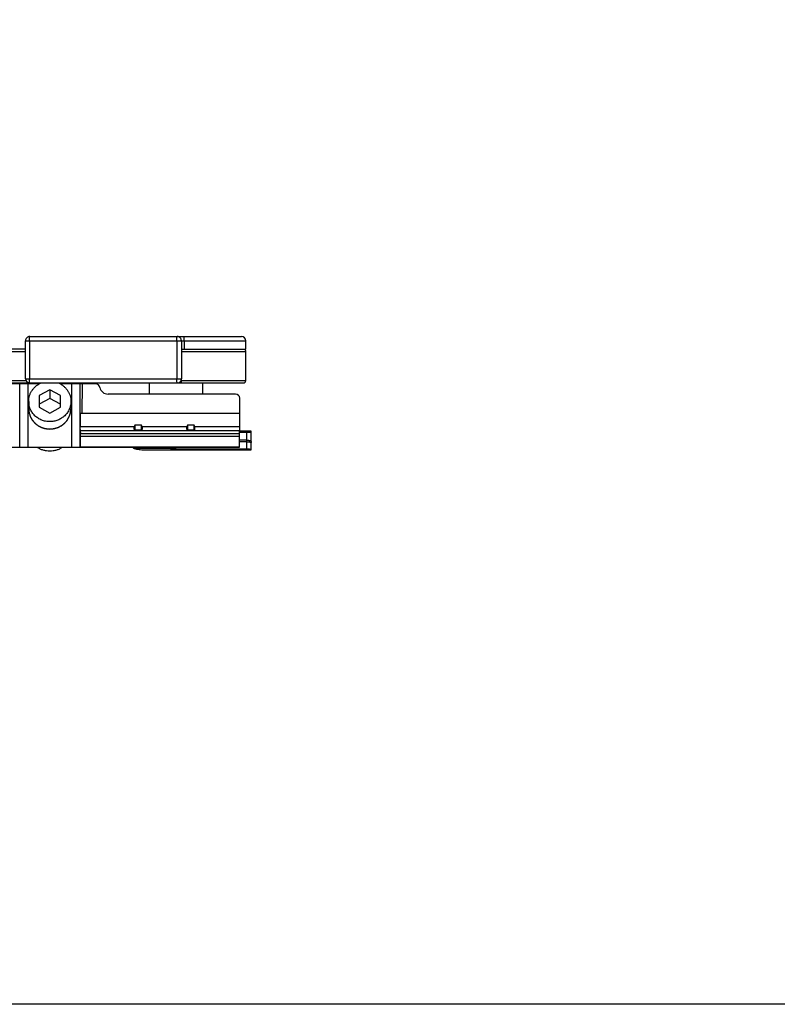
# Model space of a CAD drawing. Units: millimetres. Extents: x 1096 to 2636, y 104 to 1042.
# Drawn here: x 1354 to 1443, y 404 to 520 of the extents above; entities that cross this region are included whole.
import ezdxf

# ---------------------------------------------------------------- set-up
doc = ezdxf.new("R2010")
doc.units = ezdxf.units.MM
doc.header["$LTSCALE"] = 23.1
doc.layers.get('0').update_dxf_attribs({"linetype": 'CONTINUOUS'})
doc.layers.add('COMPONENTI_DI_ASSIEME', color=7, linetype='CONTINUOUS')

msp = doc.modelspace()

# ---------------------------------------------------------------- linework, layer by layer
msp.add_lwpolyline([(1095.91, 873), (1790.96, 873), (1790.96, 403.65), (1095.91, 403.65)], close=True)
at = {"layer": 'COMPONENTI_DI_ASSIEME', "color": 7, "linetype": 'Continuous'}
for p, q in [((1354.94, 482.7), (1380.02, 482.7)), ((1354.44, 477.7), (1354.44, 482.2)), ((1372.89, 482.2), (1372.89, 477.7)), ((1380.52, 481.2), (1380.52, 482.2)), ((1354.44, 481.2), (1335.4, 481.2)), ((1372.89, 481.2), (1380.52, 481.2)), ((1372.92, 481.2), (1372.92, 477.7)), ((1380.52, 477.5), (1380.52, 480.9)), ((1335.4, 477.2), (1354.94, 477.2)), ((1356.05, 477.08), (1336.32, 477.08)), ((1354.94, 477.2), (1372.42, 477.2)), ((1362.74, 477.08), (1358.57, 477.08)), ((1361.16, 477.08), (1361.11, 473.58)), ((1375.41, 477.18), (1369.11, 477.18)), ((1369.11, 475.88), (1369.11, 477.18)), ((1372.42, 477.2), (1380.22, 477.2)), ((1375.41, 475.88), (1375.41, 477.18)), ((1357.31, 476.4), (1356.06, 475.71)), ((1356.06, 475.71), (1356.06, 474.33)), ((1358.56, 475.71), (1357.31, 476.4)), ((1357.31, 476.4), (1357.31, 475.37)), ((1358.56, 474.33), (1358.56, 475.71)), ((1379.29, 475.88), (1364.21, 475.88)), ((1354.81, 475.02), (1354.81, 474.14)), ((1357.31, 475.37), (1356.06, 474.68)), ((1358.56, 474.68), (1357.31, 475.37)), ((1359.81, 475.02), (1359.81, 474.14)), ((1379.81, 473.58), (1379.79, 475.39)), ((1356.06, 474.33), (1357.31, 473.64)), ((1357.31, 473.64), (1358.56, 474.33)), ((1360.91, 473.58), (1360.89, 472.03)), ((1379.81, 473.58), (1360.91, 473.58)), ((1379.77, 469.58), (1379.81, 473.58)), ((1367.38, 472.21), (1367.31, 472.03)), ((1368.18, 472.21), (1367.38, 472.21)), ((1367.38, 472.21), (1367.38, 471.6)), ((1368.25, 472.03), (1368.18, 472.21)), ((1368.18, 471.6), (1368.18, 472.21)), ((1373.6, 472.21), (1373.53, 472.03)), ((1374.4, 472.21), (1373.6, 472.21)), ((1373.6, 472.21), (1373.6, 471.6)), ((1374.47, 472.03), (1374.4, 472.21)), ((1374.4, 471.6), (1374.4, 472.21)), ((1360.89, 471.58), (1360.93, 471.19)), ((1360.94, 469.62), (1360.94, 470.88)), ((1368.18, 471.6), (1367.38, 471.6)), ((1374.4, 471.6), (1373.6, 471.6)), ((1379.79, 471.53), (1379.95, 471.48)), ((1381.15, 471.48), (1379.79, 471.48)), ((1381.15, 471.38), (1379.79, 471.38)), ((1381.15, 471.39), (1381.15, 471.48)), ((1381.15, 469.28), (1381.15, 471.38)), ((1380.65, 470.42), (1379.78, 470.42)), ((1380.65, 470.25), (1379.78, 470.25)), ((1227.47, 469.58), (1379.77, 469.58)), ((1360.94, 469.62), (1379.77, 469.62)), ((1360.94, 469.58), (1360.94, 469.62)), ((1368.51, 469.28), (1381.15, 469.28)), ((1372.26, 469.4), (1380.65, 469.4))]:
    msp.add_line(p, q, dxfattribs=at)
at = {"layer": 'COMPONENTI_DI_ASSIEME', "color": 9, "linetype": 'Continuous'}
for p, q in [((1354.44, 482.2), (1380.52, 482.2)), ((1354.89, 482.2), (1354.89, 477.7)), ((1372.35, 482.2), (1372.35, 477.7)), ((1373.2, 482.2), (1373.2, 481.2)), ((1354.44, 480.9), (1339.51, 480.9)), ((1380.52, 480.9), (1372.91, 480.9)), ((1339.05, 477.5), (1354.48, 477.5)), ((1353.76, 469.58), (1353.76, 477.08)), ((1354.44, 477.7), (1372.92, 477.7)), ((1354.76, 469.58), (1354.76, 477.08)), ((1359.86, 477.08), (1359.86, 469.58)), ((1360.86, 477.08), (1360.86, 469.58)), ((1372.87, 477.5), (1380.52, 477.5)), ((1372.91, 477.5), (1372.91, 477.66)), ((1360.89, 472.03), (1367.31, 472.03)), ((1360.89, 471.58), (1379.79, 471.58)), ((1379.79, 471.19), (1360.93, 471.19)), ((1379.78, 470.88), (1360.94, 470.88)), ((1368.25, 472.03), (1373.53, 472.03)), ((1374.47, 472.03), (1379.79, 472.03)), ((1379.79, 471.39), (1381.15, 471.39)), ((1380.65, 469.4), (1380.65, 471.38)), ((1367.28, 469.45), (1367.31, 469.55)), ((1370.96, 469.45), (1367.43, 469.45)), ((1368.51, 469.29), (1368.51, 469.28)), ((1372.26, 469.28), (1372.26, 469.4))]:
    msp.add_line(p, q, dxfattribs=at)
at = {"layer": 'COMPONENTI_DI_ASSIEME', "color": 7, "linetype": 'Continuous'}
for centre, radius, start, end in [((1380.02, 482.2), 0.5, 0, 90), ((1380.22, 480.9), 0.3, 0, 67.5), ((1354.94, 477.7), 0.5, 180.0001, 269.9999), ((1362.74, 476.58), 0.5, 11.537, 90), ((1380.22, 477.5), 0.3, 270, 0), ((1364.21, 476.88), 1, 191.537, 270), ((1379.29, 475.38), 0.5, 0.5, 90), ((1367.34, 469.64), 0.2, 197.1444, 254.527), ((1368.51, 473.87), 4.59, 254.527, 270), ((1367.53, 469.65), 0.237, 196.4898, 204.3856), ((1368.68, 474.08), 4.8, 254.8647, 267.9015)]:
    msp.add_arc(centre, radius, start, end, dxfattribs=at)
for centre, major_axis, ratio, start_param, end_param in [((1360.91, 472.03), (0.008, 0.5), 0.050106, -4.711619, -3.577155), ((1360.91, 470.74), (0.008, 0.5), 0.050106, -1.273321, -0.435563), ((1367.77, 472.03), (0.415, 0.415), 0.674509, 2.164208, 3.206163), ((1367.78, 472.03), (0.415, -0.415), 0.674509, -0.06457, 0.977384), ((1373.99, 472.03), (0.415, 0.415), 0.674509, 2.164208, 3.206163), ((1374, 472.03), (0.415, -0.415), 0.674509, -0.06457, 0.977384)]:
    msp.add_ellipse(centre, major_axis=major_axis, ratio=ratio, start_param=start_param, end_param=end_param, dxfattribs=at)
for points, knots in [([(1354.94, 482.7), (1354.87, 482.7), (1354.74, 482.67), (1354.57, 482.56), (1354.46, 482.39), (1354.44, 482.26), (1354.44, 482.2)], [0, 0, 0, 0, 0.2496, 0.499985, 0.750318, 1, 1, 1, 1]), ([(1354.81, 475.02), (1354.81, 475.13), (1354.83, 475.36), (1354.9, 475.7), (1355.03, 476.02), (1355.2, 476.32), (1355.42, 476.59), (1355.67, 476.84), (1355.96, 477.04), (1356.17, 477.15), (1356.28, 477.2)], [0, 0, 0, 0, 0.12312, 0.246471, 0.370268, 0.494682, 0.619837, 0.745789, 0.872534, 1, 1, 1, 1]), ([(1358.34, 477.2), (1358.44, 477.15), (1358.65, 477.04), (1358.94, 476.84), (1359.2, 476.59), (1359.41, 476.32), (1359.59, 476.02), (1359.71, 475.7), (1359.79, 475.36), (1359.81, 475.13), (1359.81, 475.02)], [0, 0, 0, 0, 0.127466, 0.254211, 0.380163, 0.505318, 0.629732, 0.753529, 0.87688, 1, 1, 1, 1]), ([(1372.42, 477.2), (1372.48, 477.2), (1372.61, 477.22), (1372.78, 477.33), (1372.89, 477.5), (1372.92, 477.63), (1372.92, 477.7)], [0, 0, 0, 0, 0.249305, 0.499377, 0.749816, 1, 1, 1, 1]), ([(1357.31, 472.63), (1357.14, 472.63), (1356.9, 472.65), (1356.58, 472.72), (1356.27, 472.83), (1355.91, 473.01), (1355.59, 473.26), (1355.37, 473.5), (1355.18, 473.75), (1354.98, 474.09), (1354.84, 474.55), (1354.81, 474.86), (1354.81, 475.02)], [0, 0, 0, 0, 0.127689, 0.19147, 0.255105, 0.381625, 0.507147, 0.569575, 0.631733, 0.755151, 0.877788, 1, 1, 1, 1]), ([(1359.81, 475.02), (1359.81, 474.86), (1359.78, 474.55), (1359.63, 474.09), (1359.44, 473.75), (1359.24, 473.5), (1359.02, 473.26), (1358.7, 473.01), (1358.34, 472.83), (1358.03, 472.72), (1357.72, 472.65), (1357.47, 472.63), (1357.31, 472.63)], [0, 0, 0, 0, 0.122212, 0.244849, 0.368267, 0.430425, 0.492853, 0.618375, 0.744895, 0.80853, 0.872311, 1, 1, 1, 1]), ([(1354.81, 474.14), (1354.81, 474.1), (1354.82, 474.04), (1354.83, 473.97), (1354.83, 473.91), (1354.84, 473.85), (1354.84, 473.8), (1354.85, 473.76), (1354.85, 473.74), (1354.85, 473.72), (1354.85, 473.7), (1354.85, 473.69), (1354.86, 473.68), (1354.86, 473.67), (1354.86, 473.67), (1354.86, 473.66), (1354.86, 473.65), (1354.87, 473.63), (1354.87, 473.61), (1354.88, 473.59), (1354.89, 473.55), (1354.91, 473.51), (1354.93, 473.45), (1354.94, 473.4), (1354.96, 473.35), (1354.97, 473.31), (1354.98, 473.29), (1354.98, 473.27), (1354.99, 473.26), (1354.99, 473.24), (1354.99, 473.24), (1355, 473.23), (1355, 473.22), (1355, 473.21), (1355.01, 473.2), (1355.02, 473.19), (1355.03, 473.17), (1355.04, 473.15), (1355.06, 473.12), (1355.08, 473.07), (1355.11, 473.02), (1355.14, 472.97), (1355.16, 472.93), (1355.18, 472.89), (1355.19, 472.87), (1355.2, 472.85), (1355.21, 472.84), (1355.22, 472.83), (1355.22, 472.82), (1355.23, 472.82), (1355.23, 472.81), (1355.24, 472.8), (1355.25, 472.79), (1355.26, 472.78), (1355.27, 472.77), (1355.28, 472.75), (1355.31, 472.72), (1355.34, 472.68), (1355.38, 472.63), (1355.42, 472.59), (1355.46, 472.55), (1355.48, 472.52), (1355.5, 472.5), (1355.51, 472.48), (1355.52, 472.47), (1355.53, 472.46), (1355.54, 472.45), (1355.54, 472.45), (1355.55, 472.44), (1355.55, 472.44), (1355.56, 472.43), (1355.58, 472.42), (1355.59, 472.41), (1355.61, 472.39), (1355.64, 472.37), (1355.68, 472.34), (1355.73, 472.3), (1355.78, 472.26), (1355.82, 472.23), (1355.85, 472.21), (1355.87, 472.19), (1355.88, 472.18), (1355.89, 472.17), (1355.9, 472.16), (1355.91, 472.16), (1355.92, 472.15), (1355.92, 472.15), (1355.93, 472.14), (1355.94, 472.14), (1355.96, 472.13), (1355.98, 472.12), (1356, 472.11), (1356.03, 472.09), (1356.08, 472.07), (1356.13, 472.04), (1356.19, 472.01), (1356.23, 471.99), (1356.27, 471.97), (1356.29, 471.96), (1356.32, 471.95), (1356.33, 471.94), (1356.34, 471.94), (1356.35, 471.93), (1356.35, 471.93), (1356.36, 471.93), (1356.38, 471.92), (1356.41, 471.92), (1356.43, 471.91), (1356.47, 471.9), (1356.52, 471.88), (1356.58, 471.86), (1356.64, 471.85), (1356.69, 471.83), (1356.73, 471.82), (1356.75, 471.81), (1356.77, 471.81), (1356.78, 471.8), (1356.8, 471.8), (1356.81, 471.8), (1356.81, 471.8), (1356.82, 471.8), (1356.83, 471.79), (1356.84, 471.79), (1356.86, 471.79), (1356.88, 471.79), (1356.91, 471.79), (1356.95, 471.78), (1357, 471.78), (1357.06, 471.77), (1357.12, 471.77), (1357.21, 471.76), (1357.27, 471.75), (1357.31, 471.75)], [0, 0, 0, 0, 0.03125, 0.046875, 0.0625, 0.078125, 0.09375, 0.101562, 0.109375, 0.113281, 0.117188, 0.121094, 0.123047, 0.125, 0.126953, 0.128906, 0.132812, 0.136719, 0.140625, 0.148438, 0.15625, 0.171875, 0.1875, 0.203125, 0.21875, 0.226562, 0.234375, 0.238281, 0.242188, 0.246094, 0.248047, 0.25, 0.251953, 0.253906, 0.257812, 0.261719, 0.265625, 0.273438, 0.28125, 0.296875, 0.3125, 0.328125, 0.34375, 0.351562, 0.359375, 0.363281, 0.367188, 0.371094, 0.373047, 0.375, 0.376953, 0.378906, 0.382812, 0.386719, 0.390625, 0.398438, 0.40625, 0.421875, 0.4375, 0.453125, 0.46875, 0.476562, 0.484375, 0.488281, 0.492188, 0.496094, 0.498047, 0.5, 0.501953, 0.503906, 0.507812, 0.511719, 0.515625, 0.523438, 0.53125, 0.546875, 0.5625, 0.578125, 0.59375, 0.601562, 0.609375, 0.613281, 0.617188, 0.621094, 0.623047, 0.625, 0.626953, 0.628906, 0.632812, 0.636719, 0.640625, 0.648438, 0.65625, 0.671875, 0.6875, 0.703125, 0.71875, 0.726562, 0.734375, 0.742188, 0.746094, 0.748047, 0.75, 0.751953, 0.753906, 0.757812, 0.765625, 0.773438, 0.78125, 0.796875, 0.8125, 0.828125, 0.84375, 0.851562, 0.859375, 0.863281, 0.867188, 0.871094, 0.873047, 0.875, 0.876953, 0.878906, 0.882812, 0.886719, 0.890625, 0.898438, 0.90625, 0.921875, 0.9375, 0.953125, 0.96875, 1, 1, 1, 1]), ([(1357.31, 471.75), (1357.35, 471.75), (1357.41, 471.76), (1357.49, 471.77), (1357.55, 471.77), (1357.61, 471.78), (1357.66, 471.78), (1357.7, 471.79), (1357.73, 471.79), (1357.76, 471.79), (1357.78, 471.79), (1357.79, 471.79), (1357.79, 471.79), (1357.8, 471.8), (1357.81, 471.8), (1357.83, 471.8), (1357.85, 471.81), (1357.88, 471.82), (1357.92, 471.83), (1357.97, 471.84), (1358.03, 471.86), (1358.09, 471.88), (1358.13, 471.89), (1358.17, 471.9), (1358.2, 471.91), (1358.23, 471.92), (1358.24, 471.92), (1358.25, 471.93), (1358.26, 471.93), (1358.27, 471.93), (1358.28, 471.94), (1358.29, 471.95), (1358.31, 471.96), (1358.34, 471.97), (1358.38, 471.99), (1358.42, 472.01), (1358.48, 472.04), (1358.53, 472.07), (1358.57, 472.09), (1358.61, 472.11), (1358.63, 472.12), (1358.65, 472.13), (1358.66, 472.13), (1358.68, 472.14), (1358.68, 472.14), (1358.69, 472.15), (1358.7, 472.15), (1358.71, 472.16), (1358.72, 472.17), (1358.73, 472.18), (1358.74, 472.19), (1358.76, 472.2), (1358.8, 472.23), (1358.84, 472.26), (1358.88, 472.3), (1358.93, 472.34), (1358.97, 472.37), (1359, 472.39), (1359.02, 472.41), (1359.04, 472.42), (1359.05, 472.43), (1359.06, 472.44), (1359.07, 472.44), (1359.08, 472.45), (1359.08, 472.45), (1359.09, 472.46), (1359.1, 472.47), (1359.1, 472.48), (1359.12, 472.5), (1359.13, 472.52), (1359.16, 472.55), (1359.19, 472.58), (1359.23, 472.63), (1359.27, 472.67), (1359.3, 472.71), (1359.33, 472.74), (1359.34, 472.76), (1359.36, 472.78), (1359.37, 472.79), (1359.37, 472.8), (1359.38, 472.8), (1359.39, 472.81), (1359.39, 472.82), (1359.39, 472.82), (1359.4, 472.84), (1359.41, 472.85), (1359.42, 472.87), (1359.43, 472.89), (1359.45, 472.92), (1359.47, 472.96), (1359.5, 473.02), (1359.53, 473.07), (1359.55, 473.11), (1359.57, 473.14), (1359.58, 473.16), (1359.59, 473.18), (1359.6, 473.19), (1359.61, 473.21), (1359.61, 473.21), (1359.62, 473.22), (1359.62, 473.23), (1359.62, 473.24), (1359.62, 473.25), (1359.63, 473.26), (1359.64, 473.28), (1359.64, 473.3), (1359.65, 473.34), (1359.67, 473.39), (1359.69, 473.44), (1359.71, 473.5), (1359.72, 473.55), (1359.73, 473.58), (1359.74, 473.61), (1359.75, 473.63), (1359.75, 473.64), (1359.75, 473.65), (1359.76, 473.66), (1359.76, 473.67), (1359.76, 473.67), (1359.76, 473.68), (1359.76, 473.7), (1359.76, 473.71), (1359.77, 473.73), (1359.77, 473.76), (1359.77, 473.79), (1359.78, 473.84), (1359.78, 473.9), (1359.79, 473.96), (1359.8, 474.04), (1359.8, 474.1), (1359.81, 474.14)], [0, 0, 0, 0, 0.03125, 0.046875, 0.0625, 0.078125, 0.09375, 0.101562, 0.109375, 0.117188, 0.121094, 0.123047, 0.125, 0.126953, 0.128906, 0.132812, 0.140625, 0.148438, 0.15625, 0.171875, 0.1875, 0.203125, 0.21875, 0.226562, 0.234375, 0.242188, 0.246094, 0.248047, 0.25, 0.251953, 0.253906, 0.257812, 0.265625, 0.273438, 0.28125, 0.296875, 0.3125, 0.328125, 0.34375, 0.351562, 0.359375, 0.363281, 0.367188, 0.371094, 0.373047, 0.375, 0.376953, 0.378906, 0.382812, 0.386719, 0.390625, 0.398438, 0.40625, 0.421875, 0.4375, 0.453125, 0.46875, 0.476562, 0.484375, 0.488281, 0.492188, 0.496094, 0.498047, 0.5, 0.501953, 0.503906, 0.507812, 0.511719, 0.515625, 0.523438, 0.53125, 0.546875, 0.5625, 0.578125, 0.59375, 0.601562, 0.609375, 0.613281, 0.617188, 0.621094, 0.623047, 0.625, 0.626953, 0.628906, 0.632812, 0.636719, 0.640625, 0.648438, 0.65625, 0.671875, 0.6875, 0.703125, 0.71875, 0.726562, 0.734375, 0.738281, 0.742188, 0.746094, 0.748047, 0.75, 0.751953, 0.753906, 0.757812, 0.761719, 0.765625, 0.773438, 0.78125, 0.796875, 0.8125, 0.828125, 0.84375, 0.851562, 0.859375, 0.863281, 0.867188, 0.871094, 0.873047, 0.875, 0.876953, 0.878906, 0.882812, 0.886719, 0.890625, 0.898438, 0.90625, 0.921875, 0.9375, 0.953125, 0.96875, 1, 1, 1, 1]), ([(1380.65, 470.42), (1380.71, 470.42), (1380.81, 470.42), (1380.93, 470.4), (1381, 470.38), (1381.05, 470.37), (1381.09, 470.35), (1381.12, 470.33), (1381.15, 470.31), (1381.15, 470.29)], [0, 0, 0, 0, 0.361852, 0.525216, 0.669029, 0.789241, 0.839693, 0.883618, 1, 1, 1, 1]), ([(1380.65, 470.25), (1380.71, 470.25), (1380.81, 470.24), (1380.93, 470.23), (1381, 470.21), (1381.05, 470.19), (1381.09, 470.18), (1381.12, 470.16), (1381.15, 470.14), (1381.15, 470.12)], [0, 0, 0, 0, 0.361852, 0.525216, 0.669029, 0.789241, 0.839693, 0.883618, 1, 1, 1, 1]), ([(1357.31, 469.12), (1357.18, 469.12), (1356.91, 469.14), (1356.53, 469.23), (1356.16, 469.37), (1355.93, 469.51), (1355.83, 469.58)], [0, 0, 0, 0, 0.251242, 0.501978, 0.751681, 1, 1, 1, 1]), ([(1358.79, 469.58), (1358.68, 469.51), (1358.46, 469.37), (1358.09, 469.23), (1357.7, 469.14), (1357.44, 469.12), (1357.31, 469.12)], [0, 0, 0, 0, 0.248319, 0.498022, 0.748758, 1, 1, 1, 1]), ([(1367.43, 469.45), (1367.41, 469.46), (1367.36, 469.48), (1367.32, 469.53), (1367.31, 469.55)], [0, 0, 0, 0, 0.505107, 1, 1, 1, 1]), ([(1368.51, 469.29), (1368.51, 469.29), (1368.52, 469.29), (1368.53, 469.28), (1368.54, 469.28), (1368.55, 469.28), (1368.56, 469.28), (1368.56, 469.28), (1368.56, 469.28), (1368.56, 469.28)], [0, 0, 0, 0, 0.326129, 0.486611, 0.66232, 0.836927, 0.948612, 0.981743, 1, 1, 1, 1]), ([(1370.96, 469.45), (1370.92, 469.45), (1370.84, 469.46), (1370.72, 469.48), (1370.62, 469.51), (1370.55, 469.54), (1370.52, 469.57), (1370.5, 469.58)], [0, 0, 0, 0, 0.250086, 0.500133, 0.75004, 0.875112, 1, 1, 1, 1]), ([(1380.65, 469.4), (1380.71, 469.4), (1380.81, 469.4), (1380.92, 469.39), (1381, 469.37), (1381.06, 469.36), (1381.11, 469.35), (1381.13, 469.33), (1381.15, 469.32), (1381.15, 469.32)], [0, 0, 0, 0, 0.37352, 0.542352, 0.690814, 0.813887, 0.907458, 0.968951, 1, 1, 1, 1])]:
    msp.add_open_spline(points, degree=3, knots=knots, dxfattribs=at)
at = {"layer": 'COMPONENTI_DI_ASSIEME', "color": 9, "linetype": 'Continuous'}
for points, knots in [([(1354.89, 482.2), (1354.89, 482.26), (1354.89, 482.35), (1354.9, 482.47), (1354.9, 482.55), (1354.91, 482.61), (1354.92, 482.65), (1354.92, 482.68), (1354.93, 482.7), (1354.94, 482.7)], [0, 0, 0, 0, 0.377937, 0.549646, 0.69989, 0.823567, 0.915988, 0.974529, 1, 1, 1, 1]), ([(1372.35, 482.2), (1372.35, 482.26), (1372.35, 482.35), (1372.36, 482.47), (1372.36, 482.55), (1372.37, 482.61), (1372.37, 482.65), (1372.38, 482.68), (1372.39, 482.7), (1372.39, 482.7)], [0, 0, 0, 0, 0.378365, 0.549547, 0.699732, 0.823373, 0.916091, 0.974607, 1, 1, 1, 1]), ([(1372.89, 482.2), (1372.89, 482.26), (1372.87, 482.39), (1372.75, 482.56), (1372.59, 482.67), (1372.46, 482.7), (1372.39, 482.7)], [0, 0, 0, 0, 0.250055, 0.500451, 0.750607, 1, 1, 1, 1]), ([(1373.2, 482.2), (1373.2, 482.23), (1373.2, 482.29), (1373.21, 482.38), (1373.21, 482.47), (1373.21, 482.54), (1373.21, 482.61), (1373.22, 482.65), (1373.22, 482.67), (1373.22, 482.68), (1373.22, 482.69), (1373.23, 482.7), (1373.23, 482.7)], [0, 0, 0, 0, 0.193335, 0.380778, 0.553676, 0.704734, 0.828772, 0.920964, 0.954096, 0.978285, 0.993411, 1, 1, 1, 1]), ([(1372.94, 481.2), (1372.94, 481.2), (1372.93, 481.19), (1372.93, 481.17), (1372.92, 481.14), (1372.92, 481.12), (1372.92, 481.11)], [0, 0, 0, 0, 0.084596, 0.279509, 0.588245, 1, 1, 1, 1]), ([(1372.92, 481.11), (1372.92, 481.1), (1372.92, 481.08), (1372.92, 481.06), (1372.92, 481.04)], [0, 0, 0, 0, 0.230068, 1, 1, 1, 1]), ([(1354.91, 477.26), (1354.91, 477.32), (1354.9, 477.47), (1354.89, 477.61), (1354.89, 477.7)], [0, 0, 0, 0, 0.423807, 1, 1, 1, 1]), ([(1354.94, 477.2), (1354.93, 477.2), (1354.93, 477.2), (1354.92, 477.22), (1354.92, 477.25), (1354.91, 477.26)], [0, 0, 0, 0, 0.098498, 0.29172, 1, 1, 1, 1]), ([(1372.37, 477.26), (1372.36, 477.32), (1372.35, 477.47), (1372.35, 477.61), (1372.35, 477.7)], [0, 0, 0, 0, 0.424491, 1, 1, 1, 1]), ([(1372.39, 477.2), (1372.39, 477.2), (1372.39, 477.2), (1372.38, 477.22), (1372.37, 477.25), (1372.37, 477.26)], [0, 0, 0, 0, 0.098134, 0.291293, 1, 1, 1, 1]), ([(1372.39, 477.2), (1372.46, 477.2), (1372.59, 477.22), (1372.75, 477.33), (1372.87, 477.5), (1372.89, 477.63), (1372.89, 477.7)], [0, 0, 0, 0, 0.249571, 0.499408, 0.749602, 1, 1, 1, 1]), ([(1372.94, 477.2), (1372.94, 477.2), (1372.93, 477.21), (1372.93, 477.22), (1372.92, 477.25), (1372.92, 477.29), (1372.92, 477.33), (1372.91, 477.4), (1372.91, 477.46), (1372.91, 477.5)], [0, 0, 0, 0, 0.025391, 0.083894, 0.176561, 0.300149, 0.450311, 0.621525, 1, 1, 1, 1])]:
    msp.add_open_spline(points, degree=3, knots=knots, dxfattribs=at)
at = {"layer": 'COMPONENTI_DI_ASSIEME', "color": 7, "linetype": 'Continuous'}
msp.add_open_spline([(1372.26, 469.4), (1371.82, 469.4), (1371.39, 469.42), (1370.96, 469.45)], degree=3, dxfattribs=at)

doc.saveas('drawing.dxf')
